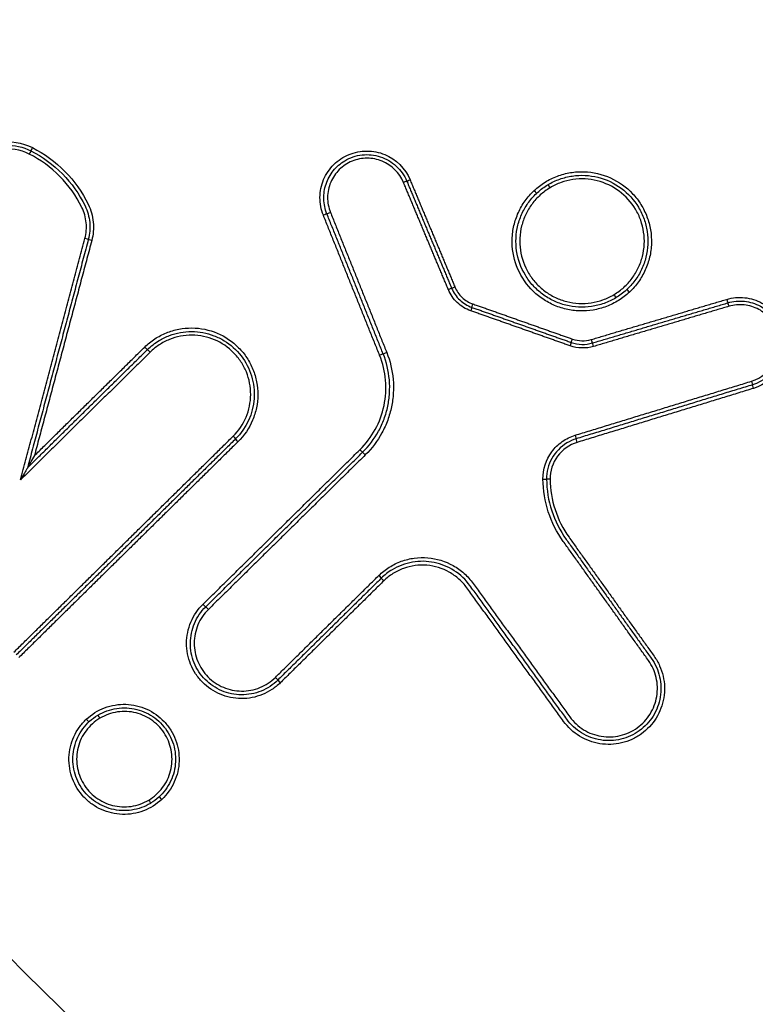
# Model space of a CAD drawing. Units: millimetres. Extents: x -9759 to 9759, y -9759 to 9759.
# Drawn here: x -3438 to -3418, y 6138 to 6165 of the extents above; entities that cross this region are included whole.
import ezdxf

# ---------------------------------------------------------------- set-up
doc = ezdxf.new("R2010")
doc.units = ezdxf.units.MM
doc.layers.add('2d', color=230, linetype='Continuous')

msp = doc.modelspace()

# ---------------------------------------------------------------- linework, layer by layer
at = {"layer": '2d'}
msp.add_circle((0, 0), 9758.534, dxfattribs=at)
for centre, major_axis, ratio, start_param, end_param in [((-3437.411, 6161.478), (0.0453, 0.0892), 0.021963, 1.605827, 3.141593), ((-3427.343, 6160.528), (-0.0923, -0.0386), 0.00554, 3.141593, 4.674405), ((-3427.159, 6160.605), (-0.0923, -0.0386), 0.005529, 0, 1.532887), ((-3423.364, 6160.385), (-0.0513, 0.0858), 0.037163, -1.570718, 0), ((-3423.79, 6160.312), (-0.0684, 0.0729), 0.036466, 1.562924, 3.141593), ((-3435.992, 6159.006), (-0.0966, 0.0257), 0.02972, 3.141593, 4.683611), ((-3426.125, 6157.618), (-0.0923, -0.0386), 0.005564, 3.141593, 4.674241), ((-3425.941, 6157.695), (-0.0923, -0.0386), 0.005553, 0, 1.532723), ((-3418.563, 6157.357), (-0.0284, 0.0959), 0.035081, 1.579854, 3.141593), ((-3418.506, 6157.165), (-0.0284, 0.0959), 0.035102, -1.561733, 0), ((-3422.182, 6156.075), (-0.0284, 0.0959), 0.03641, -1.561396, 0), ((-3431.829, 6153.492), (-0.0702, 0.0712), 0.039943, 0, 1.561153), ((-3430.82, 6147.089), (-0.0702, 0.0712), 0.040807, 3.141593, 4.702536), ((-3430.68, 6146.947), (-0.0702, 0.0712), 0.040786, 0, 1.560949), ((-3435.946, 6145.956), (-0.0685, 0.0728), 0.04279, 1.561514, 3.141593), ((-3435.585, 6145.979), (-0.0512, 0.0859), 0.043671, -1.570655, 0)]:
    msp.add_ellipse(centre, major_axis=major_axis, ratio=ratio, start_param=start_param, end_param=end_param, dxfattribs=at)
at = {"layer": '2d', "extrusion": (0, 0, -1)}
for centre, major_axis, ratio, start_param, end_param in [((-3437.502, 6161.3), (0.0453, 0.0892), 0.021998, 0, 1.53571), ((-3429.512, 6159.641), (-0.0928, -0.0373), 0.006219, 3.141593, 4.751118), ((-3429.326, 6159.715), (-0.0928, -0.0373), 0.006208, 0, 1.609459), ((-3435.799, 6158.954), (-0.0966, 0.0257), 0.029681, -1.542057, 0), ((-3421.628, 6157.482), (-0.0513, 0.0858), 0.037166, 1.570718, 3.141593), ((-3421.202, 6157.555), (-0.0684, 0.0729), 0.036183, -1.562986, -0.051355), ((-3425.451, 6157.233), (0.0333, 0.0943), 0.024469, 3.141593, 4.682781), ((-3425.518, 6157.044), (0.0333, 0.0943), 0.024507, 0, 1.541142), ((-3422.818, 6156.091), (0.0333, 0.0943), 0.024084, 0, 1.541654), ((-3422.751, 6156.28), (0.0333, 0.0943), 0.024046, 3.141593, 4.683293), ((-3422.239, 6156.267), (-0.0284, 0.0959), 0.036388, 3.141593, 4.702994), ((-3434.361, 6156.062), (-0.0702, 0.0712), 0.040242, 3.141593, 4.722105), ((-3434.221, 6155.92), (-0.0702, 0.0712), 0.04023, 0, 1.580509), ((-3427.985, 6155.839), (-0.0928, -0.0373), 0.006256, 3.141593, 4.751351), ((-3427.799, 6155.913), (-0.0928, -0.0373), 0.006246, 0, 1.609692), ((-3417.893, 6155.131), (-0.0293, 0.0956), 0.035365, 1.561997, 3.141593), ((-3417.834, 6154.94), (-0.0293, 0.0956), 0.035378, 4.703586, 6.283185), ((-3431.969, 6153.635), (-0.0702, 0.0712), 0.039964, 1.580445, 3.141593), ((-3422.682, 6153.665), (-0.0293, 0.0956), 0.03708, 1.56157, 3.141593), ((-3422.624, 6153.473), (-0.0293, 0.0956), 0.037093, 4.70316, 6.283185), ((-3428.52, 6153.273), (-0.0702, 0.0712), 0.03898, 3.141593, 4.7218), ((-3428.379, 6153.131), (-0.0702, 0.0712), 0.038967, 0, 1.580205), ((-3423.556, 6152.472), (-0.1, -0.0009), 0.019648, 1.604156, 3.141593), ((-3423.356, 6152.474), (-0.1, -0.0009), 0.019614, -1.537494, 0), ((-3428.013, 6149.854), (-0.0702, 0.0712), 0.039453, 1.580322, 3.141593), ((-3427.873, 6149.712), (-0.0702, 0.0712), 0.039432, -1.561276, 0), ((-3432.779, 6149.077), (-0.0702, 0.0712), 0.041034, 3.141593, 4.722296), ((-3432.638, 6148.934), (-0.0702, 0.0712), 0.041022, 0, 1.580701), ((-3433.898, 6143.778), (-0.0685, 0.0729), 0.042565, -1.561564, 0), ((-3434.259, 6143.755), (-0.0512, 0.0859), 0.043674, 1.570655, 3.141593)]:
    msp.add_ellipse(centre, major_axis=major_axis, ratio=ratio, start_param=start_param, end_param=end_param, dxfattribs=at)
at = {"layer": '2d'}
for points, knots in [([(-3419.382, 6304.423), (-3398.085, 6268.978), (-3376.573, 6233.661), (-3349.976, 6189.337), (-3344.67, 6180.464), (-3336.738, 6167.139), (-3334.098, 6162.694), (-3328.829, 6153.799), (-3326.207, 6149.344), (-3320.936, 6140.456), (-3318.281, 6136.027), (-3314.805, 6130.593), (-3314.102, 6129.511), (-3312.673, 6127.365), (-3311.963, 6126.308), (-3310.863, 6124.724), (-3310.492, 6124.198), (-3309.759, 6123.15), (-3309.393, 6122.625), (-3308.237, 6121.082), (-3307.394, 6120.09), (-3305.569, 6118.244), (-3304.588, 6117.399), (-3303.035, 6116.233), (-3302.504, 6115.861), (-3301.418, 6115.142), (-3300.861, 6114.793), (-3299.142, 6113.834), (-3297.943, 6113.315), (-3295.418, 6112.569), (-3294.086, 6112.359), (-3291.466, 6112.298), (-3290.134, 6112.425), (-3287.557, 6112.974), (-3286.322, 6113.334), (-3283.856, 6114.096), (-3282.637, 6114.515), (-3280.833, 6115.213), (-3280.237, 6115.454), (-3279.04, 6115.987), (-3278.444, 6116.282), (-3277.854, 6116.615)], [0, 0, 0, 0, 0.5, 0.5, 0.625, 0.625, 0.6875, 0.6875, 0.75, 0.75, 0.8125, 0.8125, 0.828125, 0.828125, 0.84375, 0.84375, 0.851562, 0.851562, 0.859375, 0.859375, 0.875, 0.875, 0.890625, 0.890625, 0.898438, 0.898438, 0.90625, 0.90625, 0.921875, 0.921875, 0.9375, 0.9375, 0.953125, 0.953125, 0.96875, 0.96875, 0.984375, 0.984375, 0.992188, 0.992188, 1, 1, 1, 1]), ([(-3236.837, 6048.351), (-3242.9, 6044.75), (-3249.01, 6041.232), (-3261.325, 6034.359), (-3267.532, 6031.007), (-3276.918, 6026.129), (-3280.04, 6024.507), (-3284.935, 6022.584), (-3286.585, 6022.037), (-3289.106, 6021.422), (-3289.955, 6021.25), (-3291.671, 6020.967), (-3292.533, 6020.856), (-3295.135, 6020.68), (-3296.856, 6020.732), (-3300.253, 6021.168), (-3301.949, 6021.567), (-3305.262, 6022.671), (-3306.848, 6023.367), (-3309.911, 6024.996), (-3311.39, 6025.926), (-3314.278, 6027.932), (-3315.675, 6029.001), (-3317.739, 6030.651), (-3318.423, 6031.207), (-3319.791, 6032.318), (-3320.474, 6032.875), (-3323.883, 6035.664), (-3326.596, 6037.914), (-3330.647, 6041.31), (-3331.994, 6042.446), (-3334.683, 6044.727), (-3336.026, 6045.869), (-3340.051, 6049.301), (-3342.726, 6051.598), (-3356.072, 6063.123), (-3366.632, 6072.475), (-3397.997, 6100.843), (-3418.506, 6120.169), (-3448.565, 6149.899), (-3458.479, 6159.919), (-3473.216, 6175.094), (-3478.103, 6180.179), (-3485.409, 6187.835), (-3487.841, 6190.391), (-3491.484, 6194.23), (-3492.702, 6195.505), (-3495.11, 6198.092), (-3496.297, 6199.411), (-3497.359, 6200.843)], [0, 0, 0, 0, 0.062472, 0.062472, 0.124974, 0.124974, 0.156225, 0.156225, 0.171851, 0.171851, 0.179663, 0.179663, 0.187476, 0.187476, 0.203101, 0.203101, 0.218727, 0.218727, 0.234352, 0.234352, 0.249978, 0.249978, 0.265603, 0.265603, 0.273416, 0.273416, 0.281229, 0.281229, 0.31248, 0.31248, 0.328105, 0.328105, 0.343731, 0.343731, 0.374982, 0.374982, 0.499985, 0.499985, 0.749993, 0.749993, 0.874996, 0.874996, 0.937498, 0.937498, 0.968749, 0.968749, 0.984375, 0.984375, 1, 1, 1, 1]), ([(-3498.926, 6199.679), (-3497.794, 6198.153), (-3496.564, 6196.789), (-3494.129, 6194.169), (-3492.914, 6192.897), (-3489.272, 6189.053), (-3486.84, 6186.494), (-3479.533, 6178.829), (-3474.643, 6173.736), (-3459.896, 6158.541), (-3449.976, 6148.51), (-3419.887, 6118.74), (-3399.356, 6099.391), (-3367.962, 6070.993), (-3357.39, 6061.629), (-3344.03, 6050.091), (-3341.351, 6047.791), (-3337.322, 6044.354), (-3335.977, 6043.211), (-3333.285, 6040.928), (-3331.933, 6039.788), (-3327.87, 6036.381), (-3325.149, 6034.124), (-3321.727, 6031.326), (-3321.041, 6030.767), (-3319.668, 6029.652), (-3318.983, 6029.096), (-3316.9, 6027.43), (-3315.468, 6026.334), (-3312.487, 6024.262), (-3310.947, 6023.292), (-3307.719, 6021.573), (-3306.029, 6020.827), (-3302.484, 6019.644), (-3300.665, 6019.213), (-3296.985, 6018.738), (-3295.149, 6018.683), (-3292.337, 6018.872), (-3291.395, 6018.993), (-3289.587, 6019.292), (-3288.689, 6019.473), (-3286.012, 6020.126), (-3284.276, 6020.703), (-3279.183, 6022.703), (-3276.016, 6024.353), (-3266.6, 6029.247), (-3260.372, 6032.61), (-3248.021, 6039.503), (-3241.893, 6043.032), (-3235.811, 6046.644)], [0, 0, 0, 0, 0.015625, 0.015625, 0.03125, 0.03125, 0.0625, 0.0625, 0.125, 0.125, 0.25, 0.25, 0.5, 0.5, 0.625, 0.625, 0.65625, 0.65625, 0.671875, 0.671875, 0.6875, 0.6875, 0.71875, 0.71875, 0.726562, 0.726562, 0.734375, 0.734375, 0.75, 0.75, 0.765625, 0.765625, 0.78125, 0.78125, 0.796875, 0.796875, 0.8125, 0.8125, 0.820313, 0.820313, 0.828125, 0.828125, 0.84375, 0.84375, 0.875, 0.875, 0.9375, 0.9375, 1, 1, 1, 1]), ([(-3375.257, 6022.714), (-3400.072, 6049.162), (-3423.976, 6076.394), (-3458.492, 6118.407), (-3469.777, 6132.611), (-3486.354, 6154.18), (-3491.821, 6161.414), (-3499.935, 6172.331), (-3502.626, 6175.98), (-3507.978, 6183.301), (-3510.644, 6186.965), (-3513.288, 6190.675)], [0, 0, 0, 0, 0.5, 0.5, 0.75, 0.75, 0.875, 0.875, 0.9375, 0.9375, 1, 1, 1, 1]), ([(-3514.172, 6190.068), (-3511.544, 6186.375), (-3508.897, 6182.686), (-3503.574, 6175.333), (-3500.898, 6171.668), (-3492.822, 6160.707), (-3487.378, 6153.445), (-3470.862, 6131.797), (-3459.608, 6117.545), (-3425.168, 6075.401), (-3401.289, 6048.095), (-3376.489, 6021.581)], [0, 0, 0, 0, 0.0625, 0.0625, 0.125, 0.125, 0.25, 0.25, 0.5, 0.5, 1, 1, 1, 1]), ([(-3377.24, 6020.883), (-3400.006, 6045.249), (-3422.051, 6070.316), (-3468.43, 6126.394), (-3492.479, 6157.693), (-3515.353, 6189.794)], [0, 0, 0, 0, 10.00483, 10.00483, 21.831504, 21.831504, 21.831504, 21.831504]), ([(-3377.233, 6020.885), (-3389.674, 6034.201), (-3401.883, 6047.707), (-3425.835, 6075.099), (-3437.579, 6088.984), (-3472.111, 6131.211), (-3494.201, 6160.122), (-3515.35, 6189.802)], [0, 0, 0, 0, 0.0545493, 0.0545493, 0.1090986, 0.1090986, 0.2181972, 0.2181972, 0.2181972, 0.2181972]), ([(-3439.136, 6161.209), (-3439.025, 6161.318), (-3438.899, 6161.408), (-3438.621, 6161.548), (-3438.473, 6161.596), (-3438.013, 6161.667), (-3437.694, 6161.618), (-3437.415, 6161.476)], [0, 0, 0, 0, 0.000462751, 0.000462751, 0.000925503, 0.000925503, 0.001851005, 0.001851005, 0.001851005, 0.001851005]), ([(-3437.498, 6161.302), (-3437.74, 6161.424), (-3438.017, 6161.468), (-3438.415, 6161.405), (-3438.543, 6161.364), (-3438.784, 6161.243), (-3438.892, 6161.165), (-3438.989, 6161.07)], [0, 0, 0, 0, 0.000807237, 0.000807237, 0.001210855, 0.001210855, 0.001614473, 0.001614473, 0.001614473, 0.001614473]), ([(-3438.803, 6161.341), (-3438.603, 6161.461), (-3438.37, 6161.53), (-3437.902, 6161.547), (-3437.667, 6161.496), (-3437.457, 6161.389)], [0.000328541, 0.000328541, 0.000328541, 0.000328541, 0.001027583, 0.001027583, 0.001726626, 0.001726626, 0.001726626, 0.001726626]), ([(-3437.415, 6161.476), (-3437.085, 6161.309), (-3436.791, 6161.093), (-3436.273, 6160.568), (-3436.061, 6160.269), (-3435.899, 6159.937)], [0, 0, 0, 0, 0.001093316, 0.001093316, 0.002186631, 0.002186631, 0.002186631, 0.002186631]), ([(-3436.071, 6159.853), (-3436.224, 6160.166), (-3436.424, 6160.447), (-3436.911, 6160.942), (-3437.188, 6161.144), (-3437.498, 6161.302)], [0, 0, 0, 0, 0.001031439, 0.001031439, 0.002062878, 0.002062878, 0.002062878, 0.002062878]), ([(-3437.457, 6161.389), (-3437.137, 6161.226), (-3436.851, 6161.018), (-3436.349, 6160.508), (-3436.143, 6160.217), (-3435.985, 6159.895)], [0, 0, 0, 0, 0.001061185, 0.001061185, 0.002122371, 0.002122371, 0.002122371, 0.002122371]), ([(-3429.515, 6159.639), (-3429.578, 6159.794), (-3429.608, 6159.958), (-3429.606, 6160.207), (-3429.597, 6160.289), (-3429.564, 6160.451), (-3429.539, 6160.532), (-3429.442, 6160.76), (-3429.347, 6160.9), (-3429.112, 6161.132), (-3428.971, 6161.226), (-3428.666, 6161.351), (-3428.5, 6161.384), (-3428.168, 6161.384), (-3428.004, 6161.352), (-3427.541, 6161.16), (-3427.291, 6160.912), (-3427.162, 6160.603)], [0, 0, 0, 0, 0.00049481, 0.00049481, 0.000742215, 0.000742215, 0.000989619, 0.000989619, 0.001484429, 0.001484429, 0.001979239, 0.001979239, 0.002474049, 0.002474049, 0.002968858, 0.002968858, 0.003958478, 0.003958478, 0.003958478, 0.003958478]), ([(-3428.935, 6161.119), (-3428.792, 6161.205), (-3428.629, 6161.26), (-3428.298, 6161.297), (-3428.127, 6161.28), (-3427.889, 6161.202), (-3427.811, 6161.167), (-3427.667, 6161.083), (-3427.6, 6161.033), (-3427.413, 6160.861), (-3427.316, 6160.723), (-3427.251, 6160.567)], [0.001646361, 0.001646361, 0.001646361, 0.001646361, 0.002146498, 0.002146498, 0.002646634, 0.002646634, 0.002896703, 0.002896703, 0.003146771, 0.003146771, 0.003646907, 0.003646907, 0.003646907, 0.003646907]), ([(-3429.419, 6159.678), (-3429.471, 6159.807), (-3429.499, 6159.942), (-3429.507, 6160.219), (-3429.487, 6160.356), (-3429.398, 6160.619), (-3429.332, 6160.741), (-3429.159, 6160.956), (-3429.053, 6161.048), (-3428.935, 6161.119)], [0, 0, 0, 0, 0.00041159, 0.00041159, 0.000823181, 0.000823181, 0.001234771, 0.001234771, 0.001646361, 0.001646361, 0.001646361, 0.001646361]), ([(-3427.34, 6160.53), (-3427.449, 6160.79), (-3427.66, 6161), (-3428.049, 6161.161), (-3428.188, 6161.188), (-3428.467, 6161.188), (-3428.607, 6161.161), (-3428.864, 6161.055), (-3428.984, 6160.976), (-3429.181, 6160.78), (-3429.261, 6160.662), (-3429.37, 6160.406), (-3429.399, 6160.266), (-3429.401, 6159.987), (-3429.375, 6159.848), (-3429.323, 6159.717)], [0, 0, 0, 0, 0.000845089, 0.000845089, 0.001267633, 0.001267633, 0.001690178, 0.001690178, 0.002112722, 0.002112722, 0.002535267, 0.002535267, 0.002957811, 0.002957811, 0.003380356, 0.003380356, 0.003380356, 0.003380356]), ([(-3423.793, 6160.31), (-3423.702, 6160.396), (-3423.604, 6160.471), (-3423.392, 6160.603), (-3423.279, 6160.658), (-3423.047, 6160.745), (-3422.929, 6160.777), (-3422.685, 6160.817), (-3422.559, 6160.825), (-3422.19, 6160.813), (-3421.943, 6160.755), (-3421.495, 6160.552), (-3421.288, 6160.405), (-3421.035, 6160.135), (-3420.959, 6160.035), (-3420.828, 6159.825), (-3420.774, 6159.715), (-3420.686, 6159.483), (-3420.654, 6159.362), (-3420.613, 6159.119), (-3420.605, 6158.996), (-3420.613, 6158.747), (-3420.629, 6158.624), (-3420.685, 6158.384), (-3420.725, 6158.266), (-3420.827, 6158.04), (-3420.889, 6157.933), (-3421.032, 6157.732), (-3421.115, 6157.638), (-3421.205, 6157.553)], [0.011563094, 0.011563094, 0.011563094, 0.011563094, 0.011937022, 0.011937022, 0.01231095, 0.01231095, 0.012684877, 0.012684877, 0.013058805, 0.013058805, 0.013806661, 0.013806661, 0.014554516, 0.014554516, 0.014928444, 0.014928444, 0.015302372, 0.015302372, 0.015676299, 0.015676299, 0.016050227, 0.016050227, 0.016424155, 0.016424155, 0.016798082, 0.016798082, 0.01717201, 0.01717201, 0.017545938, 0.017545938, 0.017545938, 0.017545938]), ([(-3423.415, 6160.47), (-3423.314, 6160.531), (-3423.208, 6160.581), (-3422.988, 6160.659), (-3422.873, 6160.688), (-3422.641, 6160.722), (-3422.525, 6160.728), (-3422.291, 6160.716), (-3422.173, 6160.699), (-3421.834, 6160.614), (-3421.617, 6160.511), (-3421.242, 6160.233), (-3421.08, 6160.055), (-3420.9, 6159.755), (-3420.849, 6159.647), (-3420.77, 6159.427), (-3420.742, 6159.314), (-3420.707, 6159.082), (-3420.701, 6158.963), (-3420.713, 6158.73), (-3420.73, 6158.614), (-3420.787, 6158.385), (-3420.826, 6158.275), (-3420.926, 6158.064), (-3420.987, 6157.962), (-3421.126, 6157.774), (-3421.204, 6157.687), (-3421.377, 6157.53), (-3421.473, 6157.459), (-3421.574, 6157.398)], [0.000007705, 0.000007705, 0.000007705, 0.000007705, 0.000362521, 0.000362521, 0.000717337, 0.000717337, 0.001072153, 0.001072153, 0.001426969, 0.001426969, 0.002136602, 0.002136602, 0.002846234, 0.002846234, 0.00320105, 0.00320105, 0.003555866, 0.003555866, 0.003910682, 0.003910682, 0.004265498, 0.004265498, 0.004620315, 0.004620315, 0.004975131, 0.004975131, 0.005329947, 0.005329947, 0.005684763, 0.005684763, 0.005684763, 0.005684763]), ([(-3421.577, 6157.396), (-3421.678, 6157.336), (-3421.785, 6157.285), (-3422.006, 6157.207), (-3422.119, 6157.179), (-3422.351, 6157.145), (-3422.469, 6157.139), (-3422.702, 6157.151), (-3422.818, 6157.168), (-3423.047, 6157.225), (-3423.157, 6157.265), (-3423.368, 6157.365), (-3423.47, 6157.426), (-3423.658, 6157.566), (-3423.744, 6157.644), (-3423.902, 6157.817), (-3423.972, 6157.913), (-3424.152, 6158.214), (-3424.233, 6158.44), (-3424.302, 6158.901), (-3424.29, 6159.141), (-3424.205, 6159.481), (-3424.165, 6159.593), (-3424.065, 6159.804), (-3424.005, 6159.905), (-3423.866, 6160.093), (-3423.786, 6160.181), (-3423.613, 6160.338), (-3423.52, 6160.408), (-3423.418, 6160.469)], [0.005688574, 0.005688574, 0.005688574, 0.005688574, 0.006043379, 0.006043379, 0.006398184, 0.006398184, 0.006752989, 0.006752989, 0.007107793, 0.007107793, 0.007462598, 0.007462598, 0.007817403, 0.007817403, 0.008172208, 0.008172208, 0.008527013, 0.008527013, 0.009236622, 0.009236622, 0.009946232, 0.009946232, 0.010301037, 0.010301037, 0.010655841, 0.010655841, 0.011010646, 0.011010646, 0.011365451, 0.011365451, 0.011365451, 0.011365451]), ([(-3421.625, 6157.484), (-3421.53, 6157.541), (-3421.439, 6157.608), (-3421.276, 6157.756), (-3421.202, 6157.838), (-3421.069, 6158.016), (-3421.012, 6158.112), (-3420.917, 6158.311), (-3420.88, 6158.415), (-3420.826, 6158.632), (-3420.809, 6158.741), (-3420.798, 6158.961), (-3420.804, 6159.073), (-3420.836, 6159.292), (-3420.863, 6159.399), (-3420.937, 6159.608), (-3420.985, 6159.709), (-3421.155, 6159.993), (-3421.308, 6160.161), (-3421.662, 6160.424), (-3421.867, 6160.521), (-3422.188, 6160.602), (-3422.299, 6160.619), (-3422.52, 6160.63), (-3422.63, 6160.624), (-3422.849, 6160.592), (-3422.958, 6160.565), (-3423.165, 6160.491), (-3423.265, 6160.444), (-3423.361, 6160.387)], [0.00528225, 0.00528225, 0.00528225, 0.00528225, 0.005612865, 0.005612865, 0.00594348, 0.00594348, 0.006274095, 0.006274095, 0.00660471, 0.00660471, 0.006935325, 0.006935325, 0.007265939, 0.007265939, 0.007596554, 0.007596554, 0.007927169, 0.007927169, 0.008588399, 0.008588399, 0.009249629, 0.009249629, 0.009580244, 0.009580244, 0.009910859, 0.009910859, 0.010241473, 0.010241473, 0.010572088, 0.010572088, 0.010572088, 0.010572088]), ([(-3421.205, 6157.553), (-3421.296, 6157.468), (-3421.395, 6157.391), (-3421.605, 6157.261), (-3421.715, 6157.206), (-3421.947, 6157.119), (-3422.069, 6157.086), (-3422.312, 6157.046), (-3422.435, 6157.038), (-3422.684, 6157.046), (-3422.807, 6157.062), (-3423.047, 6157.117), (-3423.166, 6157.158), (-3423.391, 6157.26), (-3423.498, 6157.321), (-3423.699, 6157.465), (-3423.794, 6157.548), (-3424.047, 6157.818), (-3424.181, 6158.033), (-3424.355, 6158.494), (-3424.397, 6158.745), (-3424.385, 6159.115), (-3424.369, 6159.24), (-3424.313, 6159.48), (-3424.273, 6159.597), (-3424.171, 6159.823), (-3424.109, 6159.932), (-3423.965, 6160.132), (-3423.884, 6160.225), (-3423.793, 6160.31)], [0.005575991, 0.005575991, 0.005575991, 0.005575991, 0.005950185, 0.005950185, 0.006324379, 0.006324379, 0.006698573, 0.006698573, 0.007072767, 0.007072767, 0.007446961, 0.007446961, 0.007821155, 0.007821155, 0.008195349, 0.008195349, 0.008569543, 0.008569543, 0.009317931, 0.009317931, 0.010066319, 0.010066319, 0.010440513, 0.010440513, 0.010814706, 0.010814706, 0.0111889, 0.0111889, 0.011563094, 0.011563094, 0.011563094, 0.011563094]), ([(-3423.361, 6160.387), (-3423.456, 6160.329), (-3423.545, 6160.263), (-3423.709, 6160.116), (-3423.784, 6160.033), (-3423.916, 6159.855), (-3423.973, 6159.76), (-3424.068, 6159.561), (-3424.106, 6159.455), (-3424.186, 6159.134), (-3424.198, 6158.907), (-3424.134, 6158.471), (-3424.057, 6158.258), (-3423.888, 6157.973), (-3423.821, 6157.883), (-3423.672, 6157.719), (-3423.591, 6157.645), (-3423.413, 6157.513), (-3423.317, 6157.455), (-3423.118, 6157.36), (-3423.014, 6157.323), (-3422.798, 6157.268), (-3422.688, 6157.252), (-3422.468, 6157.241), (-3422.356, 6157.246), (-3422.137, 6157.279), (-3422.03, 6157.305), (-3421.822, 6157.379), (-3421.72, 6157.427), (-3421.625, 6157.484)], [0.010572088, 0.010572088, 0.010572088, 0.010572088, 0.010902677, 0.010902677, 0.011233267, 0.011233267, 0.011563856, 0.011563856, 0.011894445, 0.011894445, 0.012555624, 0.012555624, 0.013216802, 0.013216802, 0.013547391, 0.013547391, 0.01387798, 0.01387798, 0.01420857, 0.01420857, 0.014539159, 0.014539159, 0.014869748, 0.014869748, 0.015200337, 0.015200337, 0.015530926, 0.015530926, 0.015861516, 0.015861516, 0.015861516, 0.015861516]), ([(-3435.985, 6159.895), (-3435.916, 6159.753), (-3435.873, 6159.602), (-3435.842, 6159.289), (-3435.855, 6159.133), (-3435.896, 6158.98)], [0, 0, 0, 0, 0.0004671036, 0.0004671036, 0.0009342072, 0.0009342072, 0.0009342072, 0.0009342072]), ([(-3435.899, 6159.937), (-3435.824, 6159.784), (-3435.778, 6159.622), (-3435.745, 6159.285), (-3435.759, 6159.116), (-3435.803, 6158.952)], [0, 0, 0, 0, 0.000502699, 0.000502699, 0.001005398, 0.001005398, 0.001005398, 0.001005398]), ([(-3435.989, 6159.008), (-3435.951, 6159.149), (-3435.939, 6159.293), (-3435.968, 6159.583), (-3436.007, 6159.722), (-3436.071, 6159.853)], [0, 0, 0, 0, 0.0004376506, 0.0004376506, 0.0008753012, 0.0008753012, 0.0008753012, 0.0008753012]), ([(-3425.515, 6157.046), (-3425.651, 6157.094), (-3425.775, 6157.17), (-3425.983, 6157.367), (-3426.066, 6157.486), (-3426.122, 6157.62)], [0, 0, 0, 0, 0.0004323072, 0.0004323072, 0.0008646145, 0.0008646145, 0.0008646145, 0.0008646145]), ([(-3426.033, 6157.656), (-3425.983, 6157.536), (-3425.908, 6157.428), (-3425.72, 6157.251), (-3425.608, 6157.182), (-3425.485, 6157.138)], [0, 0, 0, 0, 0.0003860568, 0.0003860568, 0.0007721136, 0.0007721136, 0.0007721136, 0.0007721136]), ([(-3425.944, 6157.693), (-3425.899, 6157.585), (-3425.832, 6157.489), (-3425.665, 6157.331), (-3425.565, 6157.269), (-3425.455, 6157.231)], [0, 0, 0, 0, 0.0003445403, 0.0003445403, 0.0006890806, 0.0006890806, 0.0006890806, 0.0006890806]), ([(-3418.566, 6157.355), (-3418.407, 6157.403), (-3418.241, 6157.418), (-3417.995, 6157.392), (-3417.915, 6157.376), (-3417.757, 6157.327), (-3417.68, 6157.295), (-3417.463, 6157.178), (-3417.333, 6157.07), (-3417.126, 6156.816), (-3417.046, 6156.667), (-3416.951, 6156.353), (-3416.935, 6156.185), (-3416.967, 6155.857), (-3417.015, 6155.698), (-3417.249, 6155.258), (-3417.52, 6155.035), (-3417.838, 6154.938)], [0, 0, 0, 0, 0.000492021, 0.000492021, 0.000738031, 0.000738031, 0.000984041, 0.000984041, 0.001476062, 0.001476062, 0.001968082, 0.001968082, 0.002460103, 0.002460103, 0.002952124, 0.002952124, 0.003936165, 0.003936165, 0.003936165, 0.003936165]), ([(-3418.535, 6157.261), (-3418.388, 6157.305), (-3418.235, 6157.319), (-3417.933, 6157.287), (-3417.785, 6157.242), (-3417.519, 6157.098), (-3417.399, 6156.999), (-3417.208, 6156.765), (-3417.135, 6156.628), (-3417.048, 6156.338), (-3417.032, 6156.184), (-3417.062, 6155.882), (-3417.106, 6155.735), (-3417.322, 6155.33), (-3417.571, 6155.125), (-3417.864, 6155.036)], [0, 0, 0, 0, 0.00045301, 0.00045301, 0.000906021, 0.000906021, 0.001359031, 0.001359031, 0.001812042, 0.001812042, 0.002265052, 0.002265052, 0.002718063, 0.002718063, 0.003624084, 0.003624084, 0.003624084, 0.003624084]), ([(-3417.89, 6155.133), (-3417.622, 6155.215), (-3417.395, 6155.403), (-3417.198, 6155.772), (-3417.157, 6155.907), (-3417.13, 6156.183), (-3417.144, 6156.324), (-3417.224, 6156.588), (-3417.291, 6156.714), (-3417.465, 6156.928), (-3417.575, 6157.018), (-3417.818, 6157.149), (-3417.953, 6157.191), (-3418.229, 6157.22), (-3418.369, 6157.207), (-3418.503, 6157.167)], [0, 0, 0, 0, 0.000839038, 0.000839038, 0.001258557, 0.001258557, 0.001678076, 0.001678076, 0.002097596, 0.002097596, 0.002517115, 0.002517115, 0.002936634, 0.002936634, 0.003356153, 0.003356153, 0.003356153, 0.003356153]), ([(-3434.365, 6156.06), (-3434.28, 6156.144), (-3434.188, 6156.218), (-3433.992, 6156.347), (-3433.886, 6156.403), (-3433.667, 6156.491), (-3433.554, 6156.525), (-3433.323, 6156.569), (-3433.203, 6156.58), (-3432.85, 6156.578), (-3432.613, 6156.529), (-3432.18, 6156.346), (-3431.98, 6156.21), (-3431.732, 6155.959), (-3431.656, 6155.865), (-3431.527, 6155.668), (-3431.472, 6155.564), (-3431.383, 6155.345), (-3431.349, 6155.23), (-3431.305, 6154.999), (-3431.294, 6154.882), (-3431.295, 6154.644), (-3431.308, 6154.527), (-3431.355, 6154.296), (-3431.391, 6154.182), (-3431.529, 6153.855), (-3431.663, 6153.657), (-3431.833, 6153.49)], [0, 0, 0, 0, 0.000352581, 0.000352581, 0.000705163, 0.000705163, 0.001057744, 0.001057744, 0.001410326, 0.001410326, 0.002115488, 0.002115488, 0.002820651, 0.002820651, 0.003173232, 0.003173232, 0.003525814, 0.003525814, 0.003878395, 0.003878395, 0.004230977, 0.004230977, 0.004583558, 0.004583558, 0.004936139, 0.004936139, 0.005641302, 0.005641302, 0.005641302, 0.005641302]), ([(-3431.966, 6153.637), (-3431.815, 6153.786), (-3431.696, 6153.962), (-3431.532, 6154.349), (-3431.489, 6154.557), (-3431.487, 6154.874), (-3431.497, 6154.979), (-3431.536, 6155.184), (-3431.566, 6155.286), (-3431.645, 6155.481), (-3431.694, 6155.573), (-3431.809, 6155.749), (-3431.877, 6155.832), (-3432.097, 6156.055), (-3432.275, 6156.176), (-3432.66, 6156.338), (-3432.871, 6156.382), (-3433.185, 6156.384), (-3433.291, 6156.374), (-3433.497, 6156.335), (-3433.597, 6156.305), (-3433.792, 6156.226), (-3433.886, 6156.177), (-3434.06, 6156.062), (-3434.142, 6155.996), (-3434.217, 6155.922)], [0, 0, 0, 0, 0.000635112, 0.000635112, 0.001270223, 0.001270223, 0.001587779, 0.001587779, 0.001905335, 0.001905335, 0.002222891, 0.002222891, 0.002540446, 0.002540446, 0.003175558, 0.003175558, 0.00381067, 0.00381067, 0.004128225, 0.004128225, 0.004445781, 0.004445781, 0.004763337, 0.004763337, 0.005080893, 0.005080893, 0.005080893, 0.005080893]), ([(-3433.973, 6156.238), (-3433.885, 6156.291), (-3433.79, 6156.337), (-3433.598, 6156.409), (-3433.499, 6156.436), (-3433.296, 6156.473), (-3433.192, 6156.482), (-3432.986, 6156.481), (-3432.884, 6156.471), (-3432.681, 6156.433), (-3432.58, 6156.405), (-3432.389, 6156.331), (-3432.296, 6156.286), (-3432.031, 6156.124), (-3431.877, 6155.986), (-3431.621, 6155.658), (-3431.526, 6155.474), (-3431.435, 6155.176), (-3431.414, 6155.076), (-3431.391, 6154.872), (-3431.388, 6154.767), (-3431.422, 6154.252), (-3431.603, 6153.856), (-3431.899, 6153.564)], [0.000402542, 0.000402542, 0.000402542, 0.000402542, 0.000710397, 0.000710397, 0.001018252, 0.001018252, 0.001326108, 0.001326108, 0.001633963, 0.001633963, 0.001941818, 0.001941818, 0.002249674, 0.002249674, 0.002865384, 0.002865384, 0.003481095, 0.003481095, 0.00378895, 0.00378895, 0.004096806, 0.004096806, 0.005328227, 0.005328227, 0.005328227, 0.005328227]), ([(-3428.449, 6153.202), (-3428.276, 6153.373), (-3428.132, 6153.564), (-3427.958, 6153.882), (-3427.908, 6153.994), (-3427.825, 6154.219), (-3427.792, 6154.334), (-3427.742, 6154.57), (-3427.726, 6154.691), (-3427.712, 6154.932), (-3427.713, 6155.052), (-3427.745, 6155.411), (-3427.801, 6155.65), (-3427.892, 6155.876)], [0, 0, 0, 0, 0.000719926, 0.000719926, 0.00107989, 0.00107989, 0.001439853, 0.001439853, 0.001799816, 0.001799816, 0.002159779, 0.002159779, 0.002879706, 0.002879706, 0.002879706, 0.002879706]), ([(-3427.796, 6155.915), (-3427.701, 6155.68), (-3427.643, 6155.431), (-3427.61, 6155.058), (-3427.608, 6154.933), (-3427.623, 6154.682), (-3427.64, 6154.556), (-3427.691, 6154.311), (-3427.726, 6154.191), (-3427.812, 6153.957), (-3427.865, 6153.841), (-3428.045, 6153.51), (-3428.195, 6153.31), (-3428.376, 6153.133)], [0, 0, 0, 0, 0.000757395, 0.000757395, 0.001136092, 0.001136092, 0.00151479, 0.00151479, 0.001893487, 0.001893487, 0.002272184, 0.002272184, 0.003029579, 0.003029579, 0.003029579, 0.003029579]), ([(-3428.523, 6153.271), (-3428.357, 6153.435), (-3428.218, 6153.619), (-3427.996, 6154.026), (-3427.915, 6154.245), (-3427.844, 6154.584), (-3427.829, 6154.7), (-3427.815, 6154.931), (-3427.817, 6155.046), (-3427.847, 6155.391), (-3427.901, 6155.62), (-3427.988, 6155.837)], [0, 0, 0, 0, 0.000690705, 0.000690705, 0.001381411, 0.001381411, 0.001726764, 0.001726764, 0.002072116, 0.002072116, 0.002762822, 0.002762822, 0.002762822, 0.002762822]), ([(-3423.553, 6152.474), (-3423.555, 6152.74), (-3423.47, 6153.002), (-3423.235, 6153.323), (-3423.141, 6153.416), (-3422.924, 6153.569), (-3422.806, 6153.627), (-3422.679, 6153.666)], [0, 0, 0, 0, 0.000792704, 0.000792704, 0.001189056, 0.001189056, 0.001585409, 0.001585409, 0.001585409, 0.001585409]), ([(-3422.905, 6153.456), (-3423.073, 6153.356), (-3423.216, 6153.209), (-3423.407, 6152.867), (-3423.458, 6152.671), (-3423.456, 6152.473)], [0.000276239, 0.000276239, 0.000276239, 0.000276239, 0.000863009, 0.000863009, 0.001449779, 0.001449779, 0.001449779, 0.001449779]), ([(-3422.627, 6153.471), (-3422.841, 6153.406), (-3423.027, 6153.273), (-3423.29, 6152.915), (-3423.361, 6152.695), (-3423.359, 6152.472)], [0, 0, 0, 0, 0.000661018, 0.000661018, 0.001322035, 0.001322035, 0.001322035, 0.001322035]), ([(-3437.359, 6153.111), (-3437.393, 6153.052), (-3437.426, 6152.994), (-3437.476, 6152.907), (-3437.493, 6152.879), (-3437.516, 6152.838), (-3437.524, 6152.824), (-3437.538, 6152.799), (-3437.546, 6152.786), (-3437.546, 6152.784)], [-0.0000028075, -0.0000028075, -0.0000028075, -0.0000028075, 0.0002001102, 0.0002001102, 0.0003015691, 0.0003015691, 0.0003522986, 0.0003522986, 0.000403028, 0.000403028, 0.000403028, 0.000403028]), ([(-3437.546, 6152.784), (-3437.546, 6152.783), (-3437.554, 6152.769), (-3437.568, 6152.744), (-3437.576, 6152.731), (-3437.599, 6152.69), (-3437.616, 6152.661), (-3437.665, 6152.575), (-3437.699, 6152.517), (-3437.733, 6152.458)], [0, 0, 0, 0, 0.000051253, 0.000051253, 0.000102506, 0.000102506, 0.000205012, 0.000205012, 0.0004100239, 0.0004100239, 0.0004100239, 0.0004100239]), ([(-3423.002, 6150.782), (-3423.178, 6151.029), (-3423.315, 6151.3), (-3423.502, 6151.875), (-3423.55, 6152.17), (-3423.553, 6152.474)], [0, 0, 0, 0, 0.00090258, 0.00090258, 0.00180516, 0.00180516, 0.00180516, 0.00180516]), ([(-3423.456, 6152.473), (-3423.453, 6152.179), (-3423.407, 6151.894), (-3423.226, 6151.338), (-3423.094, 6151.077), (-3422.924, 6150.838)], [0, 0, 0, 0, 0.000867842, 0.000867842, 0.001735684, 0.001735684, 0.001735684, 0.001735684]), ([(-3423.359, 6152.472), (-3423.357, 6152.189), (-3423.312, 6151.913), (-3423.138, 6151.377), (-3423.01, 6151.125), (-3422.846, 6150.894)], [0, 0, 0, 0, 0.000837431, 0.000837431, 0.001674862, 0.001674862, 0.001674862, 0.001674862]), ([(-3428.01, 6149.856), (-3427.922, 6149.943), (-3427.827, 6150.018), (-3427.624, 6150.146), (-3427.513, 6150.201), (-3427.284, 6150.284), (-3427.167, 6150.312), (-3426.926, 6150.345), (-3426.802, 6150.348), (-3426.441, 6150.318), (-3426.202, 6150.245), (-3425.885, 6150.066), (-3425.784, 6149.994), (-3425.604, 6149.833), (-3425.522, 6149.743), (-3425.45, 6149.643)], [0, 0, 0, 0, 0.0003619, 0.0003619, 0.000723801, 0.000723801, 0.001085701, 0.001085701, 0.001447602, 0.001447602, 0.002171402, 0.002171402, 0.002533303, 0.002533303, 0.002895203, 0.002895203, 0.002895203, 0.002895203]), ([(-3425.535, 6149.583), (-3425.651, 6149.744), (-3425.795, 6149.88), (-3426.045, 6150.041), (-3426.132, 6150.086), (-3426.314, 6150.161), (-3426.41, 6150.19), (-3426.603, 6150.229), (-3426.701, 6150.24), (-3426.898, 6150.243), (-3426.998, 6150.235), (-3427.289, 6150.185), (-3427.478, 6150.115), (-3427.645, 6150.014)], [0, 0, 0, 0, 0.00058899, 0.00058899, 0.000883485, 0.000883485, 0.001177979, 0.001177979, 0.001472474, 0.001472474, 0.001766969, 0.001766969, 0.002355959, 0.002355959, 0.002355959, 0.002355959]), ([(-3425.619, 6149.522), (-3425.682, 6149.61), (-3425.754, 6149.689), (-3425.914, 6149.831), (-3426.002, 6149.895), (-3426.282, 6150.052), (-3426.493, 6150.117), (-3426.812, 6150.143), (-3426.92, 6150.14), (-3427.133, 6150.112), (-3427.237, 6150.086), (-3427.438, 6150.013), (-3427.536, 6149.965), (-3427.716, 6149.852), (-3427.799, 6149.786), (-3427.876, 6149.71)], [0, 0, 0, 0, 0.00032019, 0.00032019, 0.00064038, 0.00064038, 0.00128076, 0.00128076, 0.00160095, 0.00160095, 0.00192114, 0.00192114, 0.00224133, 0.00224133, 0.00256152, 0.00256152, 0.00256152, 0.00256152]), ([(-3430.683, 6146.944), (-3430.754, 6146.875), (-3430.829, 6146.814), (-3430.992, 6146.707), (-3431.08, 6146.661), (-3431.262, 6146.587), (-3431.355, 6146.559), (-3431.547, 6146.523), (-3431.646, 6146.514), (-3431.938, 6146.516), (-3432.135, 6146.556), (-3432.494, 6146.708), (-3432.66, 6146.82), (-3432.865, 6147.029), (-3432.928, 6147.106), (-3433.036, 6147.269), (-3433.081, 6147.356), (-3433.155, 6147.537), (-3433.183, 6147.632), (-3433.22, 6147.824), (-3433.229, 6147.921), (-3433.227, 6148.217), (-3433.186, 6148.411), (-3433.034, 6148.772), (-3432.923, 6148.936), (-3432.782, 6149.075)], [0, 0, 0, 0, 0.000292265, 0.000292265, 0.00058453, 0.00058453, 0.000876794, 0.000876794, 0.001169059, 0.001169059, 0.001753589, 0.001753589, 0.002338119, 0.002338119, 0.002630383, 0.002630383, 0.002922648, 0.002922648, 0.003214913, 0.003214913, 0.003507178, 0.003507178, 0.004091707, 0.004091707, 0.004676237, 0.004676237, 0.004676237, 0.004676237]), ([(-3430.75, 6147.018), (-3430.881, 6146.888), (-3431.035, 6146.787), (-3431.289, 6146.684), (-3431.377, 6146.659), (-3431.556, 6146.624), (-3431.648, 6146.616), (-3431.921, 6146.618), (-3432.104, 6146.656), (-3432.439, 6146.797), (-3432.594, 6146.902), (-3432.786, 6147.096), (-3432.845, 6147.169), (-3432.945, 6147.321), (-3432.987, 6147.402), (-3433.056, 6147.571), (-3433.082, 6147.66), (-3433.117, 6147.838), (-3433.125, 6147.929), (-3433.123, 6148.205), (-3433.086, 6148.386), (-3432.943, 6148.723), (-3432.84, 6148.876), (-3432.708, 6149.006)], [0, 0, 0, 0, 0.000545394, 0.000545394, 0.000818091, 0.000818091, 0.001090788, 0.001090788, 0.001636182, 0.001636182, 0.002181576, 0.002181576, 0.002454273, 0.002454273, 0.00272697, 0.00272697, 0.002999667, 0.002999667, 0.003272364, 0.003272364, 0.003817758, 0.003817758, 0.004363152, 0.004363152, 0.004363152, 0.004363152]), ([(-3432.635, 6148.937), (-3432.756, 6148.817), (-3432.853, 6148.675), (-3432.985, 6148.362), (-3433.02, 6148.194), (-3433.022, 6147.852), (-3432.989, 6147.683), (-3432.893, 6147.447), (-3432.854, 6147.373), (-3432.761, 6147.231), (-3432.707, 6147.164), (-3432.529, 6146.984), (-3432.385, 6146.886), (-3432.074, 6146.755), (-3431.904, 6146.72), (-3431.65, 6146.718), (-3431.564, 6146.726), (-3431.398, 6146.758), (-3431.317, 6146.782), (-3431.081, 6146.877), (-3430.938, 6146.971), (-3430.816, 6147.091)], [0, 0, 0, 0, 0.000512912, 0.000512912, 0.001025824, 0.001025824, 0.001538736, 0.001538736, 0.001795191, 0.001795191, 0.002051647, 0.002051647, 0.002564559, 0.002564559, 0.003077471, 0.003077471, 0.003333927, 0.003333927, 0.003590383, 0.003590383, 0.004103295, 0.004103295, 0.004103295, 0.004103295]), ([(-3420.536, 6147.665), (-3420.478, 6147.583), (-3420.428, 6147.498), (-3420.347, 6147.318), (-3420.315, 6147.223), (-3420.27, 6147.03), (-3420.257, 6146.933), (-3420.251, 6146.735), (-3420.257, 6146.635), (-3420.305, 6146.343), (-3420.377, 6146.153), (-3420.584, 6145.819), (-3420.722, 6145.671), (-3420.962, 6145.498), (-3421.049, 6145.447), (-3421.229, 6145.365), (-3421.322, 6145.333), (-3421.514, 6145.288), (-3421.614, 6145.274), (-3421.81, 6145.267), (-3421.909, 6145.273), (-3422.204, 6145.321), (-3422.391, 6145.39), (-3422.729, 6145.598), (-3422.876, 6145.734), (-3422.993, 6145.896)], [0, 0, 0, 0, 0.000295355, 0.000295355, 0.00059071, 0.00059071, 0.000886065, 0.000886065, 0.001181419, 0.001181419, 0.001772129, 0.001772129, 0.002362839, 0.002362839, 0.002658194, 0.002658194, 0.002953549, 0.002953549, 0.003248903, 0.003248903, 0.003544258, 0.003544258, 0.004134968, 0.004134968, 0.004725678, 0.004725678, 0.004725678, 0.004725678]), ([(-3420.614, 6147.608), (-3420.505, 6147.457), (-3420.428, 6147.286), (-3420.366, 6147.016), (-3420.354, 6146.925), (-3420.347, 6146.741), (-3420.354, 6146.647), (-3420.398, 6146.374), (-3420.465, 6146.197), (-3420.659, 6145.885), (-3420.788, 6145.746), (-3421.012, 6145.585), (-3421.093, 6145.538), (-3421.261, 6145.461), (-3421.348, 6145.431), (-3421.528, 6145.389), (-3421.62, 6145.376), (-3421.804, 6145.369), (-3421.896, 6145.375), (-3422.172, 6145.419), (-3422.347, 6145.484), (-3422.662, 6145.679), (-3422.8, 6145.805), (-3422.909, 6145.957)], [0, 0, 0, 0, 0.000551655, 0.000551655, 0.000827482, 0.000827482, 0.00110331, 0.00110331, 0.001654965, 0.001654965, 0.00220662, 0.00220662, 0.002482447, 0.002482447, 0.002758275, 0.002758275, 0.003034102, 0.003034102, 0.00330993, 0.00330993, 0.003861584, 0.003861584, 0.004413239, 0.004413239, 0.004413239, 0.004413239]), ([(-3422.825, 6146.017), (-3422.723, 6145.877), (-3422.595, 6145.759), (-3422.302, 6145.578), (-3422.14, 6145.518), (-3421.798, 6145.463), (-3421.624, 6145.47), (-3421.374, 6145.529), (-3421.293, 6145.557), (-3421.137, 6145.628), (-3421.062, 6145.672), (-3420.854, 6145.822), (-3420.734, 6145.95), (-3420.554, 6146.241), (-3420.492, 6146.405), (-3420.45, 6146.659), (-3420.444, 6146.746), (-3420.45, 6146.917), (-3420.461, 6147.002), (-3420.52, 6147.253), (-3420.591, 6147.411), (-3420.692, 6147.552)], [0, 0, 0, 0, 0.000519397, 0.000519397, 0.001038794, 0.001038794, 0.00155819, 0.00155819, 0.001817889, 0.001817889, 0.002077587, 0.002077587, 0.002596984, 0.002596984, 0.003116381, 0.003116381, 0.003376079, 0.003376079, 0.003635778, 0.003635778, 0.004155174, 0.004155174, 0.004155174, 0.004155174]), ([(-3435.95, 6145.954), (-3435.806, 6146.089), (-3435.635, 6146.195), (-3435.361, 6146.298), (-3435.267, 6146.324), (-3435.074, 6146.356), (-3434.975, 6146.362), (-3434.683, 6146.353), (-3434.488, 6146.307), (-3434.133, 6146.147), (-3433.97, 6146.031), (-3433.769, 6145.817), (-3433.709, 6145.739), (-3433.605, 6145.573), (-3433.562, 6145.486), (-3433.493, 6145.302), (-3433.467, 6145.207), (-3433.435, 6145.014), (-3433.428, 6144.917), (-3433.437, 6144.621), (-3433.482, 6144.429), (-3433.643, 6144.072), (-3433.759, 6143.91), (-3433.901, 6143.776)], [0.0091408, 0.0091408, 0.0091408, 0.0091408, 0.009732186, 0.009732186, 0.010027879, 0.010027879, 0.010323572, 0.010323572, 0.010914958, 0.010914958, 0.011506344, 0.011506344, 0.011802037, 0.011802037, 0.01209773, 0.01209773, 0.012393423, 0.012393423, 0.012689116, 0.012689116, 0.013280502, 0.013280502, 0.013871888, 0.013871888, 0.013871888, 0.013871888]), ([(-3435.636, 6146.065), (-3435.478, 6146.159), (-3435.305, 6146.221), (-3435.034, 6146.26), (-3434.943, 6146.265), (-3434.761, 6146.256), (-3434.669, 6146.242), (-3434.405, 6146.175), (-3434.236, 6146.095), (-3433.944, 6145.879), (-3433.819, 6145.74), (-3433.679, 6145.506), (-3433.639, 6145.422), (-3433.578, 6145.251), (-3433.555, 6145.163), (-3433.529, 6144.982), (-3433.524, 6144.889), (-3433.533, 6144.708), (-3433.546, 6144.618), (-3433.613, 6144.35), (-3433.692, 6144.184), (-3433.91, 6143.89), (-3434.047, 6143.766), (-3434.203, 6143.671)], [0.000009217, 0.000009217, 0.000009217, 0.000009217, 0.000561829, 0.000561829, 0.000838135, 0.000838135, 0.001114441, 0.001114441, 0.001667054, 0.001667054, 0.002219666, 0.002219666, 0.002495972, 0.002495972, 0.002772278, 0.002772278, 0.003048584, 0.003048584, 0.00332489, 0.00332489, 0.003877503, 0.003877503, 0.004430115, 0.004430115, 0.004430115, 0.004430115]), ([(-3433.901, 6143.776), (-3434.045, 6143.641), (-3434.213, 6143.536), (-3434.58, 6143.397), (-3434.775, 6143.364), (-3435.07, 6143.373), (-3435.167, 6143.386), (-3435.357, 6143.43), (-3435.451, 6143.462), (-3435.63, 6143.542), (-3435.714, 6143.591), (-3435.873, 6143.704), (-3435.948, 6143.77), (-3436.149, 6143.983), (-3436.255, 6144.153), (-3436.393, 6144.518), (-3436.426, 6144.716), (-3436.417, 6145.008), (-3436.404, 6145.107), (-3436.36, 6145.297), (-3436.329, 6145.39), (-3436.248, 6145.568), (-3436.199, 6145.654), (-3436.086, 6145.813), (-3436.022, 6145.886), (-3435.95, 6145.954)], [0.004406366, 0.004406366, 0.004406366, 0.004406366, 0.004998171, 0.004998171, 0.005589975, 0.005589975, 0.005885877, 0.005885877, 0.006181779, 0.006181779, 0.006477681, 0.006477681, 0.006773583, 0.006773583, 0.007365387, 0.007365387, 0.007957192, 0.007957192, 0.008253094, 0.008253094, 0.008548996, 0.008548996, 0.008844898, 0.008844898, 0.0091408, 0.0091408, 0.0091408, 0.0091408]), ([(-3434.207, 6143.669), (-3434.364, 6143.575), (-3434.539, 6143.513), (-3434.901, 6143.46), (-3435.085, 6143.469), (-3435.352, 6143.537), (-3435.438, 6143.568), (-3435.602, 6143.646), (-3435.681, 6143.693), (-3435.828, 6143.802), (-3435.895, 6143.863), (-3436.017, 6143.998), (-3436.072, 6144.073), (-3436.212, 6144.307), (-3436.275, 6144.483), (-3436.328, 6144.842), (-3436.319, 6145.029), (-3436.253, 6145.294), (-3436.222, 6145.381), (-3436.144, 6145.546), (-3436.097, 6145.624), (-3435.934, 6145.844), (-3435.798, 6145.968), (-3435.64, 6146.063)], [0.004434664, 0.004434664, 0.004434664, 0.004434664, 0.004987248, 0.004987248, 0.005539832, 0.005539832, 0.005816124, 0.005816124, 0.006092416, 0.006092416, 0.006368708, 0.006368708, 0.006645, 0.006645, 0.007197584, 0.007197584, 0.007750168, 0.007750168, 0.00802646, 0.00802646, 0.008302752, 0.008302752, 0.008855336, 0.008855336, 0.008855336, 0.008855336]), ([(-3435.582, 6145.981), (-3435.728, 6145.894), (-3435.855, 6145.779), (-3436.007, 6145.575), (-3436.051, 6145.502), (-3436.124, 6145.35), (-3436.153, 6145.269), (-3436.215, 6145.023), (-3436.224, 6144.849), (-3436.175, 6144.515), (-3436.117, 6144.352), (-3435.987, 6144.134), (-3435.936, 6144.064), (-3435.823, 6143.939), (-3435.76, 6143.882), (-3435.556, 6143.73), (-3435.401, 6143.656), (-3435.07, 6143.572), (-3434.899, 6143.563), (-3434.563, 6143.612), (-3434.401, 6143.67), (-3434.255, 6143.757)], [0.008096427, 0.008096427, 0.008096427, 0.008096427, 0.008602951, 0.008602951, 0.008856214, 0.008856214, 0.009109476, 0.009109476, 0.009616, 0.009616, 0.010122525, 0.010122525, 0.010375787, 0.010375787, 0.010629049, 0.010629049, 0.011135574, 0.011135574, 0.011642098, 0.011642098, 0.012148623, 0.012148623, 0.012148623, 0.012148623]), ([(-3434.255, 6143.757), (-3434.109, 6143.844), (-3433.981, 6143.959), (-3433.778, 6144.232), (-3433.704, 6144.387), (-3433.621, 6144.718), (-3433.612, 6144.889), (-3433.649, 6145.141), (-3433.67, 6145.223), (-3433.726, 6145.383), (-3433.763, 6145.461), (-3433.893, 6145.678), (-3434.01, 6145.807), (-3434.28, 6146.009), (-3434.437, 6146.083), (-3434.683, 6146.146), (-3434.768, 6146.158), (-3434.937, 6146.167), (-3435.022, 6146.163), (-3435.274, 6146.126), (-3435.435, 6146.069), (-3435.582, 6145.981)], [0.004043751, 0.004043751, 0.004043751, 0.004043751, 0.004550335, 0.004550335, 0.00505692, 0.00505692, 0.005563504, 0.005563504, 0.005816797, 0.005816797, 0.006070089, 0.006070089, 0.006576673, 0.006576673, 0.007083258, 0.007083258, 0.00733655, 0.00733655, 0.007589842, 0.007589842, 0.008096427, 0.008096427, 0.008096427, 0.008096427])]:
    msp.add_open_spline(points, degree=3, knots=knots, dxfattribs=at)
for points, weights in [([(-3426.122, 6157.62), (-3426.528, 6158.59), (-3426.934, 6159.56), (-3427.34, 6160.53)], [1, 0.999999997713, 0.999999997713, 1]), ([(-3427.251, 6160.567), (-3426.845, 6159.597), (-3426.439, 6158.626), (-3426.033, 6157.656)], [1, 0.999999997713, 0.999999997713, 1]), ([(-3427.162, 6160.603), (-3426.756, 6159.633), (-3426.35, 6158.663), (-3425.944, 6157.693)], [1, 0.999999997714, 0.999999997714, 1]), ([(-3427.988, 6155.837), (-3428.497, 6157.104), (-3429.006, 6158.371), (-3429.515, 6159.639)], [1, 0.999999995348, 0.999999995348, 1]), ([(-3427.892, 6155.876), (-3428.401, 6157.143), (-3428.91, 6158.411), (-3429.419, 6159.678)], [1, 0.999999995347, 0.999999995347, 1]), ([(-3429.323, 6159.717), (-3428.814, 6158.45), (-3428.305, 6157.183), (-3427.796, 6155.915)], [1, 0.999999995347, 0.999999995347, 1]), ([(-3437.733, 6152.458), (-3437.152, 6154.641), (-3436.57, 6156.825), (-3435.989, 6159.008)], [1, 0.999999738208, 0.999999738208, 1]), ([(-3435.896, 6158.98), (-3436.446, 6156.915), (-3436.996, 6154.849), (-3437.546, 6152.784)], [1, 0.999999765753, 0.999999765753, 1]), ([(-3435.803, 6158.952), (-3436.321, 6157.005), (-3436.84, 6155.058), (-3437.359, 6153.111)], [1, 0.999999791834, 0.999999791834, 1]), ([(-3425.455, 6157.231), (-3424.555, 6156.913), (-3423.655, 6156.595), (-3422.755, 6156.278)], [1, 0.999999963294, 0.999999963294, 1]), ([(-3422.242, 6156.265), (-3421.017, 6156.628), (-3419.792, 6156.992), (-3418.566, 6157.355)], [1, 0.999999847898, 0.999999847898, 1]), ([(-3422.211, 6156.171), (-3420.985, 6156.534), (-3419.76, 6156.898), (-3418.535, 6157.261)], [1, 0.999999847865, 0.999999847865, 1]), ([(-3422.815, 6156.093), (-3423.715, 6156.411), (-3424.615, 6156.728), (-3425.515, 6157.046)], [1, 0.999999963286, 0.999999963286, 1]), ([(-3425.485, 6157.138), (-3424.585, 6156.821), (-3423.685, 6156.503), (-3422.785, 6156.185)], [1, 0.999999963286, 0.999999963286, 1]), ([(-3418.503, 6157.167), (-3419.728, 6156.804), (-3420.954, 6156.44), (-3422.179, 6156.077)], [1, 0.999999847865, 0.999999847865, 1]), ([(-3434.217, 6155.922), (-3435.389, 6154.767), (-3436.561, 6153.613), (-3437.733, 6152.458)], [1, 0.999999745781, 0.999999745781, 1]), ([(-3437.546, 6152.784), (-3436.461, 6153.853), (-3435.376, 6154.922), (-3434.291, 6155.991)], [1, 0.999999782147, 0.999999782147, 1]), ([(-3437.359, 6153.111), (-3436.361, 6154.094), (-3435.363, 6155.077), (-3434.365, 6156.06)], [1, 0.999999815747, 0.999999815747, 1]), ([(-3422.679, 6153.666), (-3421.083, 6154.155), (-3419.486, 6154.644), (-3417.89, 6155.133)], [1, 0.999999739223, 0.999999739223, 1]), ([(-3417.864, 6155.036), (-3419.46, 6154.547), (-3421.057, 6154.058), (-3422.653, 6153.569)], [1, 0.999999739223, 0.999999739223, 1]), ([(-3417.838, 6154.938), (-3419.434, 6154.449), (-3421.031, 6153.96), (-3422.627, 6153.471)], [1, 0.99999973928, 0.99999973928, 1]), ([(-3437.916, 6147.774), (-3435.933, 6149.728), (-3433.949, 6151.683), (-3431.966, 6153.637)], [1, 0.999999271892, 0.999999271892, 1]), ([(-3431.899, 6153.564), (-3433.883, 6151.609), (-3435.866, 6149.655), (-3437.85, 6147.701)], [1, 0.999999271892, 0.999999271892, 1]), ([(-3431.833, 6153.49), (-3433.816, 6151.536), (-3435.8, 6149.582), (-3437.783, 6147.627)], [1, 0.999999272052, 0.999999272052, 1]), ([(-3432.782, 6149.075), (-3431.362, 6150.473), (-3429.943, 6151.872), (-3428.523, 6153.271)], [1, 0.999999627133, 0.999999627133, 1]), ([(-3432.708, 6149.006), (-3431.289, 6150.404), (-3429.869, 6151.803), (-3428.449, 6153.202)], [1, 0.999999627052, 0.999999627052, 1]), ([(-3428.376, 6153.133), (-3429.795, 6151.734), (-3431.215, 6150.335), (-3432.635, 6148.937)], [1, 0.999999627052, 0.999999627052, 1]), ([(-3420.692, 6147.552), (-3421.462, 6148.629), (-3422.232, 6149.705), (-3423.002, 6150.782)], [1, 0.999999998893, 0.999999998893, 1]), ([(-3422.924, 6150.838), (-3422.154, 6149.761), (-3421.384, 6148.685), (-3420.614, 6147.608)], [1, 0.999999998893, 0.999999998893, 1]), ([(-3422.846, 6150.894), (-3422.076, 6149.818), (-3421.306, 6148.741), (-3420.536, 6147.665)], [1, 0.999999998893, 0.999999998893, 1]), ([(-3430.816, 6147.091), (-3429.881, 6148.013), (-3428.945, 6148.935), (-3428.01, 6149.856)], [1, 0.999999838024, 0.999999838024, 1]), ([(-3427.943, 6149.783), (-3428.879, 6148.861), (-3429.814, 6147.94), (-3430.75, 6147.018)], [1, 0.999999838024, 0.999999838024, 1]), ([(-3427.876, 6149.71), (-3428.812, 6148.788), (-3429.748, 6147.866), (-3430.683, 6146.944)], [1, 0.99999983806, 0.99999983806, 1]), ([(-3422.993, 6145.896), (-3423.869, 6147.105), (-3424.744, 6148.313), (-3425.619, 6149.522)], [1, 0.999999998381, 0.999999998381, 1]), ([(-3422.909, 6145.957), (-3423.784, 6147.165), (-3424.659, 6148.374), (-3425.535, 6149.583)], [1, 0.999999998381, 0.999999998381, 1]), ([(-3425.45, 6149.643), (-3424.575, 6148.435), (-3423.7, 6147.226), (-3422.825, 6146.017)], [1, 0.999999998381, 0.999999998381, 1])]:
    msp.add_rational_spline(points, weights, degree=3, dxfattribs=at)
for points in [[(-3423.418, 6160.469), (-3423.418, 6160.469), (-3423.417, 6160.469), (-3423.416, 6160.47), (-3423.415, 6160.47)], [(-3421.574, 6157.398), (-3421.574, 6157.398), (-3421.575, 6157.397), (-3421.576, 6157.397), (-3421.577, 6157.396)], [(-3434.291, 6155.991), (-3434.194, 6156.087), (-3434.088, 6156.169), (-3433.973, 6156.238)], [(-3422.785, 6156.185), (-3422.6, 6156.12), (-3422.399, 6156.115), (-3422.211, 6156.171)], [(-3422.755, 6156.278), (-3422.589, 6156.22), (-3422.41, 6156.215), (-3422.242, 6156.265)], [(-3422.179, 6156.077), (-3422.387, 6156.015), (-3422.61, 6156.021), (-3422.815, 6156.093)], [(-3422.653, 6153.569), (-3422.742, 6153.542), (-3422.826, 6153.504), (-3422.905, 6153.456)], [(-3427.645, 6150.014), (-3427.753, 6149.949), (-3427.852, 6149.873), (-3427.943, 6149.783)], [(-3435.64, 6146.063), (-3435.64, 6146.063), (-3435.638, 6146.064), (-3435.637, 6146.065), (-3435.636, 6146.065)], [(-3434.203, 6143.671), (-3434.204, 6143.671), (-3434.205, 6143.67), (-3434.207, 6143.669), (-3434.207, 6143.669)]]:
    msp.add_open_spline(points, degree=3, dxfattribs=at)

doc.saveas('drawing.dxf')
